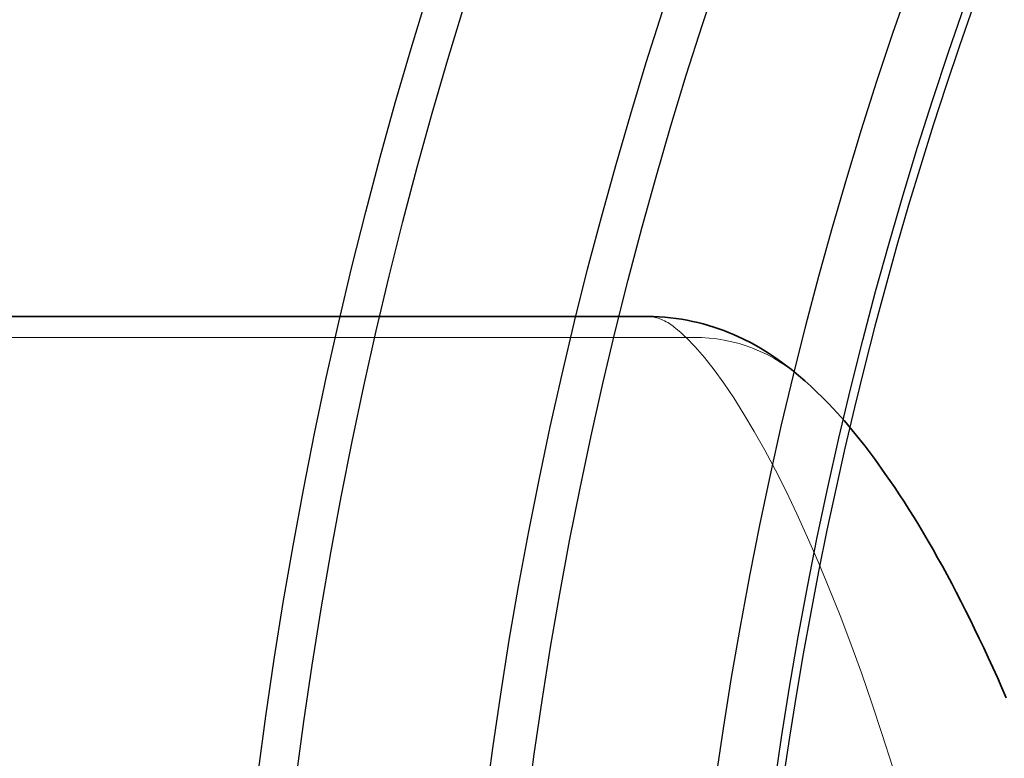
# Model space of a CAD drawing. Units: millimetres. Extents: x 3560 to 23633, y -2176 to 9064.
# Drawn here: x 19945 to 20087, y 1661 to 1768 of the extents above; entities that cross this region are included whole.
import ezdxf

# ---------------------------------------------------------------- set-up
doc = ezdxf.new("R2010")
doc.units = ezdxf.units.MM
doc.layers.add('Viditelná (ISO)', color=7, linetype='Continuous', lineweight=35)
doc.layers.add('Viditelná tenká (ISO)', color=7, linetype='Continuous', lineweight=18)

msp = doc.modelspace()

# ---------------------------------------------------------------- linework, layer by layer
for radius in [660.5, 654.97, 627.48, 621.44, 595, 595, 586.54]:
    msp.add_circle((20634.24, 1574.8), radius)
msp.add_arc((20634.24, 1574.8), 585.5, 136.36195, 174.19605)
at = {"layer": 'Viditelná (ISO)'}
msp.add_line((19842.47, 1724.8), (20035.18, 1724.8), dxfattribs=at)
at = {"layer": 'Viditelná (ISO)', "flags": 128}
for points in [[(20035.18, 1724.8), (20036, 1724.79), (20036.82, 1724.75), (20037.64, 1724.7), (20038.45, 1724.62), (20039.26, 1724.52), (20040.06, 1724.4), (20040.85, 1724.26), (20041.64, 1724.1), (20042.41, 1723.92), (20043.18, 1723.72), (20043.94, 1723.51), (20044.68, 1723.28), (20045.41, 1723.04), (20046.13, 1722.78), (20046.84, 1722.5), (20047.53, 1722.21), (20048.87, 1721.6), (20050.17, 1720.94), (20051.41, 1720.25), (20052.6, 1719.51), (20053.75, 1718.75), (20054.85, 1717.95), (20055.9, 1717.14), (20056.91, 1716.31)], [(20056.91, 1716.31), (20057.8, 1715.53), (20058.67, 1714.75), (20059.51, 1713.95), (20060.35, 1713.14), (20061.16, 1712.31), (20061.96, 1711.47), (20063.52, 1709.74), (20065.03, 1707.94), (20066.5, 1706.09), (20067.94, 1704.17), (20069.36, 1702.19), (20070.77, 1700.14), (20071.47, 1699.09), (20072.17, 1698.02), (20072.86, 1696.93), (20073.55, 1695.83), (20074.24, 1694.7), (20074.92, 1693.56), (20075.61, 1692.4), (20076.29, 1691.22), (20076.96, 1690.02), (20077.64, 1688.8), (20078.31, 1687.57), (20078.98, 1686.31), (20079.65, 1685.04), (20080.31, 1683.75), (20080.98, 1682.44), (20081.64, 1681.11), (20082.29, 1679.77), (20082.95, 1678.4), (20083.61, 1677.02), (20084.26, 1675.62), (20084.91, 1674.19), (20085.56, 1672.75), (20086.2, 1671.29), (20086.85, 1669.81)]]:
    msp.add_lwpolyline(points, dxfattribs=at)
at = {"layer": 'Viditelná tenká (ISO)'}
msp.add_line((20040.7, 1721.77), (19842.54, 1721.77), dxfattribs=at)
at = {"layer": 'Viditelná tenká (ISO)', "flags": 128}
for points in [[(20035.18, 1724.8), (20035.39, 1724.79), (20035.6, 1724.78), (20035.82, 1724.75), (20036.04, 1724.72), (20036.25, 1724.67), (20036.48, 1724.61), (20036.7, 1724.54), (20036.92, 1724.46), (20037.15, 1724.37), (20037.37, 1724.27), (20037.6, 1724.16), (20037.83, 1724.04), (20038.06, 1723.91), (20038.3, 1723.77), (20038.53, 1723.62), (20038.77, 1723.45), (20039, 1723.28), (20039.24, 1723.09), (20039.48, 1722.9), (20039.72, 1722.69), (20039.97, 1722.48), (20040.21, 1722.25), (20040.45, 1722.02), (20040.7, 1721.77)], [(20040.7, 1721.77), (20042.01, 1720.42), (20043.35, 1718.87), (20044.73, 1717.13), (20046.14, 1715.19), (20047.58, 1713.06), (20049.04, 1710.74), (20050.53, 1708.23), (20052.04, 1705.54), (20053.57, 1702.66), (20055.11, 1699.6), (20056.66, 1696.36), (20058.21, 1692.94), (20059.77, 1689.36), (20061.33, 1685.61), (20062.89, 1681.69), (20064.43, 1677.63), (20065.96, 1673.41), (20067.47, 1669.05), (20068.96, 1664.55), (20070.43, 1659.93)]]:
    msp.add_lwpolyline(points, dxfattribs=at)
at = {"layer": 'Viditelná tenká (ISO)'}
msp.add_ellipse((20040.7, 1697.27), major_axis=(16.21, 19.03), ratio=0.953857, start_param=0.000001, end_param=0.728951, dxfattribs=at)

doc.saveas('drawing.dxf')
